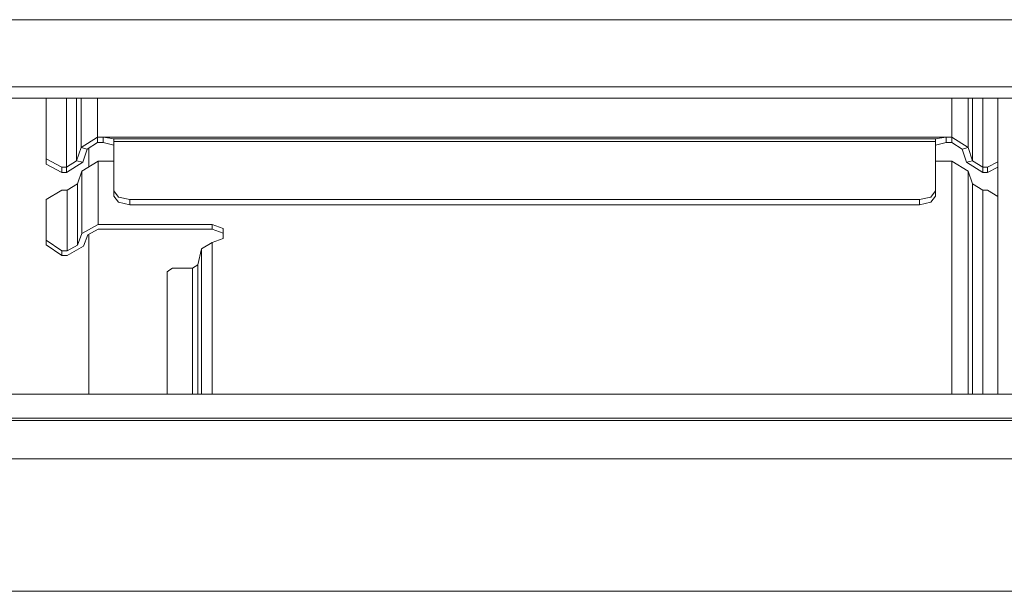
# Model space of a CAD drawing. Units: millimetres. Extents: x 984 to 8612, y -1483 to 1697.
# Drawn here: x 3122 to 3308, y 859 to 967 of the extents above; entities that cross this region are included whole.
import ezdxf

# ---------------------------------------------------------------- set-up
doc = ezdxf.new("R2010")
doc.units = ezdxf.units.MM
doc.layers.add('1', color=7, linetype='Continuous', true_color=0xffffff)

msp = doc.modelspace()

# ---------------------------------------------------------------- linework, layer by layer
at = {"layer": '1', "color": 18, "linetype": 'Continuous', "lineweight": 13}
for p, q in [((3489.375461, 966.907824), (2844.213578, 966.907824)), ((3250.796511, 954.243149), (3110.796407, 954.243149)), ((3250.796511, 954.243149), (3390.796438, 954.243149)), ((3250.796511, 952.108945), (3110.796407, 952.108945)), ((3126.615241, 951.092686), (3126.615241, 952.108945)), ((3130.475476, 952.108945), (3130.475476, 951.092686)), ((3132.398084, 952.108945), (3132.398084, 940.273966)), ((3133.239224, 942.754711), (3133.239224, 952.108945)), ((3136.315301, 944.715048), (3136.315301, 952.108945)), ((3390.796438, 952.108945), (3250.796511, 952.108945)), ((3297.615304, 952.108945), (3297.615304, 944.715048)), ((3300.691381, 952.108945), (3300.691381, 942.754711)), ((3301.532522, 952.108945), (3301.532522, 940.273966)), ((3303.454891, 952.108945), (3303.454891, 939.048792)), ((3306.298986, 936.769213), (3306.298986, 952.108945)), ((3126.615241, 940.624203), (3126.615241, 951.092686)), ((3130.475476, 951.092686), (3130.475476, 939.048792)), ((3136.315301, 944.715048), (3133.239224, 942.754711)), ((3136.315301, 944.715048), (3136.315301, 943.70016)), ((3137.415126, 944.715048), (3136.315301, 944.715048)), ((3137.415126, 944.715048), (3138.666346, 944.515134)), ((3137.415126, 944.715048), (3137.415126, 943.70016)), ((3296.515241, 944.715048), (3137.415126, 944.715048)), ((3138.666346, 944.515134), (3139.26883, 944.418873)), ((3139.26883, 944.418873), (3139.415219, 944.396581)), ((3294.661715, 944.418873), (3139.26883, 944.418873)), ((3139.415219, 944.396581), (3139.415219, 943.914856)), ((3294.661715, 944.418873), (3294.515326, 944.396581)), ((3294.515326, 944.396581), (3294.515326, 943.914856)), ((3295.263961, 944.515134), (3294.661715, 944.418873)), ((3296.515241, 944.715048), (3295.263961, 944.515134)), ((3296.515241, 944.715048), (3296.515241, 943.70016)), ((3297.615304, 944.715048), (3296.515241, 944.715048)), ((3297.615304, 944.715048), (3300.691381, 942.754711)), ((3297.615304, 944.715048), (3297.615304, 943.70016)), ((3133.239224, 942.754711), (3132.398084, 940.273966)), ((3134.392693, 942.474986), (3133.239224, 942.754711)), ((3134.392693, 942.474986), (3133.551553, 939.994241)), ((3136.315301, 943.70016), (3134.392693, 942.474986)), ((3134.689763, 942.664293), (3134.689763, 939.092733)), ((3137.415126, 943.70016), (3136.315301, 943.70016)), ((3138.422206, 943.461622), (3137.415126, 943.70016)), ((3138.422206, 943.461622), (3139.415219, 943.226422)), ((3139.415219, 943.914856), (3139.415219, 934.593881)), ((3294.515326, 943.914856), (3139.415219, 943.914856)), ((3294.515326, 943.914856), (3294.515326, 934.593881)), ((3295.50834, 943.461622), (3294.515326, 943.226363)), ((3296.515241, 943.70016), (3295.50834, 943.461622)), ((3297.615304, 943.70016), (3296.515241, 943.70016)), ((3299.537912, 942.474986), (3297.615304, 943.70016)), ((3300.691381, 942.754711), (3299.537912, 942.474986)), ((3299.537912, 942.474986), (3300.378814, 939.994241)), ((3300.691381, 942.754711), (3301.532522, 940.273966)), ((3126.615241, 940.624203), (3126.615241, 939.609195)), ((3129.615262, 939.048792), (3126.615241, 940.624203)), ((3129.615262, 938.033904), (3126.615241, 939.609195)), ((3129.615262, 939.048792), (3129.615262, 938.033904)), ((3130.475476, 939.048792), (3129.615262, 939.048792)), ((3132.398084, 940.273966), (3130.475476, 939.048792)), ((3133.551553, 939.994241), (3130.475476, 938.033904)), ((3130.475476, 939.048792), (3130.475476, 938.033904)), ((3132.398084, 940.273966), (3133.551553, 939.994241)), ((3136.455014, 940.179016), (3133.378938, 938.286091)), ((3136.455014, 940.179016), (3136.455014, 928.253139)), ((3136.455014, 940.179016), (3139.415219, 940.179016)), ((3294.515326, 940.179016), (3297.615304, 940.179016)), ((3297.615304, 940.179016), (3300.691381, 938.286091)), ((3297.615304, 940.179016), (3297.615304, 921.573783)), ((3300.378814, 939.994241), (3301.532522, 940.273966)), ((3300.378814, 939.994241), (3303.454891, 938.033904)), ((3301.532522, 940.273966), (3303.454891, 939.048792)), ((3303.454891, 939.048792), (3303.454891, 938.033904)), ((3303.454891, 939.048792), (3304.315343, 939.048792)), ((3304.315343, 939.048792), (3306.298986, 940.090469)), ((3306.298986, 939.075502), (3304.315343, 938.033904)), ((3304.315343, 939.048792), (3304.315343, 938.033904)), ((3130.475476, 938.033904), (3129.615262, 938.033904)), ((3133.378938, 938.286091), (3132.537797, 935.89064)), ((3133.378938, 938.286091), (3133.378938, 926.53736)), ((3300.691381, 938.286091), (3300.691381, 919.957186)), ((3300.691381, 938.286091), (3301.532522, 935.89064)), ((3303.454891, 938.033904), (3304.315343, 938.033904)), ((3306.298986, 902.917649), (3306.298986, 936.769213)), ((3132.537797, 935.89064), (3130.615189, 934.707548)), ((3132.537797, 935.89064), (3132.537797, 924.366082)), ((3301.532522, 935.89064), (3301.532522, 921.486701)), ((3301.532522, 935.89064), (3303.454891, 934.707548)), ((3129.615262, 934.707548), (3126.615241, 932.951475)), ((3130.615189, 934.707548), (3129.615262, 934.707548)), ((3130.615189, 934.707548), (3130.615189, 923.293675)), ((3139.415219, 934.593881), (3140.293792, 933.430756)), ((3139.415219, 933.590318), (3139.415219, 934.593881)), ((3139.415219, 933.590318), (3140.293792, 932.427253)), ((3140.293792, 933.430756), (3142.41524, 932.949032)), ((3291.515305, 932.949032), (3293.636515, 933.430756)), ((3294.515326, 934.593881), (3293.636515, 933.430756)), ((3294.515326, 933.590318), (3293.636515, 932.427253)), ((3294.515326, 933.590318), (3294.515326, 934.593881)), ((3303.454891, 934.707548), (3304.315343, 934.707548)), ((3303.454891, 920.44201), (3303.454891, 934.707548)), ((3306.298986, 933.546416), (3304.315343, 934.707548)), ((3126.615241, 932.951475), (3126.615241, 925.288464)), ((3142.41524, 931.945468), (3140.293792, 932.427253)), ((3142.41524, 932.949032), (3291.515305, 932.949032)), ((3142.41524, 931.945468), (3142.41524, 932.949032)), ((3291.515305, 931.945468), (3142.41524, 931.945468)), ((3291.515305, 931.945468), (3291.515305, 932.949032)), ((3293.636515, 932.427253), (3291.515305, 931.945468)), ((3136.455014, 928.253139), (3133.378938, 926.53736)), ((3157.96633, 928.250934), (3136.455014, 928.253139)), ((3160.047486, 927.488591), (3157.96633, 928.250934)), ((3157.985642, 927.367057), (3157.96633, 928.250934)), ((3160.047486, 927.488591), (3160.038903, 925.610627)), ((3133.378938, 926.53736), (3132.537797, 924.366082)), ((3134.532407, 926.292504), (3133.691266, 924.121226)), ((3136.455014, 927.364911), (3134.532407, 926.292504)), ((3134.689763, 926.380276), (3134.689763, 913.780178)), ((3157.985642, 927.367057), (3136.455014, 927.364911)), ((3160.043524, 926.621699), (3157.985642, 927.367057)), ((3126.615241, 925.288464), (3126.615241, 924.400057)), ((3129.615262, 923.293675), (3126.615241, 925.288464)), ((3129.615262, 922.405447), (3126.615241, 924.400057)), ((3132.537797, 924.366082), (3130.615189, 923.293675)), ((3133.691266, 924.121226), (3130.615189, 922.405447)), ((3157.965615, 924.836065), (3155.995562, 923.64731)), ((3157.965615, 924.836065), (3157.965138, 921.573783)), ((3157.965615, 924.836065), (3160.038903, 925.610627)), ((3129.615262, 923.293675), (3129.615262, 922.405447)), ((3130.615189, 923.293675), (3129.615262, 923.293675)), ((3130.615189, 922.405447), (3129.615262, 922.405447)), ((3155.995562, 923.64731), (3155.251458, 920.615341)), ((3155.995562, 923.64731), (3155.995562, 920.421149)), ((3155.251458, 920.615341), (3154.266551, 920.021798)), ((3155.251458, 906.742002), (3155.251458, 920.615341)), ((3155.995562, 920.421149), (3155.995562, 896.177198)), ((3157.965138, 896.177198), (3157.965138, 921.573783)), ((3297.615304, 901.281263), (3297.615304, 921.573783)), ((3301.532522, 904.635931), (3301.532522, 921.486701)), ((3303.454891, 903.97724), (3303.454891, 920.44201)), ((3149.965241, 919.672693), (3149.465277, 919.323648)), ((3149.465277, 919.323648), (3149.465277, 896.177198)), ((3150.465205, 920.021798), (3149.965241, 919.672693)), ((3154.266551, 920.021798), (3150.465205, 920.021798)), ((3154.266551, 906.224753), (3154.266551, 920.021798)), ((3300.691381, 906.128312), (3300.691381, 919.957186)), ((3134.689763, 896.177198), (3134.689763, 913.780178)), ((3154.266551, 896.177198), (3154.266551, 906.224753)), ((3155.251458, 896.177198), (3155.251458, 906.742002)), ((3300.691381, 899.966086), (3300.691381, 906.128312)), ((3301.532522, 896.177198), (3301.532522, 904.635931)), ((3303.454891, 903.753127), (3303.454891, 903.97724)), ((3303.454891, 903.753127), (3303.454891, 896.177198)), ((3306.298986, 896.177198), (3306.298986, 902.917649)), ((3297.615304, 896.177198), (3297.615304, 901.281263)), ((3300.691381, 899.966086), (3300.691381, 896.177198)), ((3535.964742, 896.177198), (2870.964721, 896.177198)), ((3540.964856, 891.208793), (2865.964606, 891.208793)), ((3535.964742, 891.679908), (2870.964721, 891.679908)), ((2998.769477, 883.968736), (3203.464701, 883.968736)), ((3408.159986, 883.968736), (3203.464701, 883.968736)), ((3203.464701, 858.983959), (3025.174334, 858.983959)), ((3203.464701, 858.983959), (3381.755128, 858.983959))]:
    msp.add_line(p, q, dxfattribs=at)

doc.saveas('drawing.dxf')
